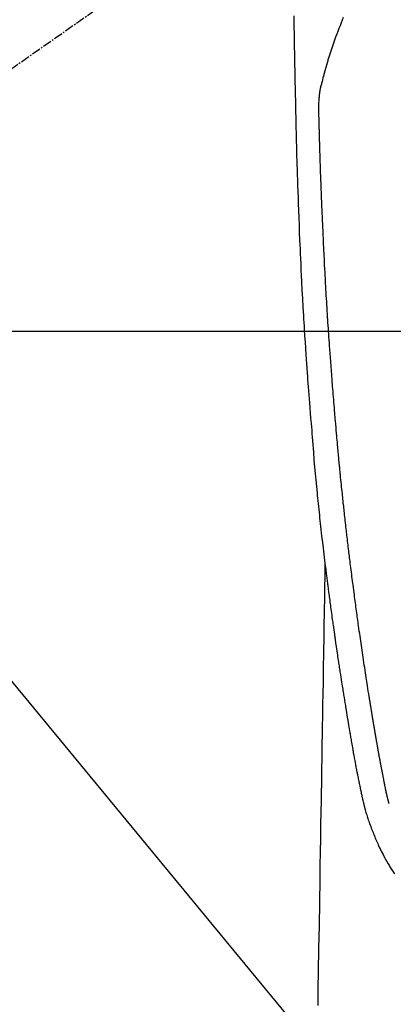
# Model space of a CAD drawing. Units: millimetres. Extents: x -109 to 26472, y -120 to 8859.
# Drawn here: x 17688 to 17719, y 6989 to 7071 of the extents above; entities that cross this region are included whole.
import ezdxf

# ---------------------------------------------------------------- set-up
doc = ezdxf.new("R2010")
doc.units = ezdxf.units.MM
doc.linetypes.add('CENTER2', pattern=[1.125, 0.75, -0.125, 0.125, -0.125])
for name, color, linetype in [('126-甲板', 2, 'Continuous'), ('150-機器', 8, 'Continuous'), ('160-文字', 254, 'Continuous')]:
    doc.layers.add(name, color=color, linetype=linetype)
doc.styles.add('KH001', font='txt')
doc.dimstyles.new('KH1xx030', dxfattribs={"dimscale": 30, "dimtxt": 2, "dimasz": 0.6, "dimexe": 0.3, "dimexo": 1.2, "dimgap": 0.5, "dimtad": 3, "dimdec": 1, "dimdsep": 46, "dimlunit": 6, "dimtxsty": 'KH001', "dimblk": 'DOT', "dimcen": 1, "dimdle": 1, "dimclrd": 256, "dimclre": 256, "dimclrt": 256, "dimadec": 0, "dimazin": 0, "dimtfac": 1, "dimtdec": 1, "dimtix": 1, "dimtmove": 2, "dimatfit": 3, "dimldrblk": 'CLOSEDBLANK', "dimfxl": 1, "dimtolj": 1, "dimtzin": 0, "dimlwd": -1, "dimlwe": -1, "dimarcsym": 0})

# ---------------------------------------------------------------- blocks, each defined once
blk = doc.blocks.new('F402_H')
at = {"layer": '150-機器', "color": 13, "linetype": 'CENTER2'}
blk.add_line((0, 0), (-244.018, -170.863), dxfattribs=at)
at = {"layer": '150-機器', "color": 13, "linetype": 'Continuous'}
for points in [[(-23.958, -28.834), (-23.952, -29.195), (-23.943, -29.768), (-23.933, -30.341), (-23.924, -30.914), (-23.914, -31.486), (-23.905, -31.966), (-23.897, -32.445), (-23.888, -32.925), (-23.879, -33.404), (-23.87, -33.886), (-23.861, -34.367), (-23.851, -34.849), (-23.841, -35.33), (-23.824, -36.034), (-23.806, -36.737), (-23.789, -37.44), (-23.773, -38.144), (-23.77, -38.329), (-23.766, -38.515), (-23.763, -38.7), (-23.759, -38.886), (-23.754, -39.143), (-23.748, -39.401), (-23.741, -39.659), (-23.734, -39.916), (-23.725, -40.253), (-23.715, -40.59), (-23.705, -40.927), (-23.694, -41.265), (-23.681, -41.696), (-23.667, -42.127), (-23.652, -42.559), (-23.638, -42.99), (-23.619, -43.513), (-23.601, -44.037), (-23.582, -44.56), (-23.563, -45.083), (-23.54, -45.706), (-23.517, -46.328), (-23.493, -46.95), (-23.468, -47.572), (-23.452, -47.957), (-23.435, -48.342), (-23.418, -48.728), (-23.4, -49.113), (-23.378, -49.594), (-23.355, -50.076), (-23.332, -50.557), (-23.308, -51.039), (-23.271, -51.752), (-23.232, -52.465), (-23.193, -53.178), (-23.152, -53.891), (-23.135, -54.182), (-23.117, -54.474), (-23.1, -54.765), (-23.082, -55.056), (-23.05, -55.579), (-23.016, -56.101), (-22.982, -56.624), (-22.947, -57.146), (-22.921, -57.53), (-22.895, -57.913), (-22.867, -58.297), (-22.84, -58.68), (-22.819, -58.969), (-22.797, -59.258), (-22.776, -59.547), (-22.754, -59.835), (-22.728, -60.17), (-22.703, -60.505), (-22.677, -60.839), (-22.65, -61.174), (-22.616, -61.606), (-22.581, -62.039), (-22.545, -62.472), (-22.509, -62.904), (-22.484, -63.19), (-22.458, -63.476), (-22.434, -63.761), (-22.41, -64.047), (-22.363, -64.676), (-22.32, -65.304), (-22.277, -65.933), (-22.228, -66.561), (-22.18, -67.099), (-22.127, -67.636), (-22.071, -68.172), (-22.015, -68.709), (-21.992, -68.931), (-21.969, -69.153), (-21.946, -69.376), (-21.922, -69.598), (-21.897, -69.838), (-21.871, -70.078), (-21.846, -70.318), (-21.82, -70.557), (-21.794, -70.796), (-21.768, -71.035), (-21.741, -71.274), (-21.715, -71.513), (-21.627, -72.288), (-21.537, -73.062), (-21.445, -73.836), (-21.352, -74.61), (-21.332, -74.772), (-21.312, -74.934), (-21.292, -75.096), (-21.272, -75.257), (-21.259, -75.363), (-21.246, -75.468), (-21.232, -75.573), (-21.219, -75.678), (-21.205, -75.788), (-21.191, -75.897), (-21.177, -76.007), (-21.163, -76.116), (-21.15, -76.222), (-21.136, -76.327), (-21.123, -76.432), (-21.109, -76.538), (-21.097, -76.631), (-21.085, -76.723), (-21.073, -76.816), (-21.06, -76.909), (-21.044, -77.031), (-21.029, -77.154), (-21.013, -77.276), (-20.997, -77.399), (-20.978, -77.542), (-20.958, -77.686), (-20.939, -77.83), (-20.92, -77.973), (-20.899, -78.125), (-20.879, -78.278), (-20.859, -78.43), (-20.838, -78.583), (-20.814, -78.756), (-20.79, -78.93), (-20.766, -79.103), (-20.742, -79.277), (-20.725, -79.4), (-20.708, -79.523), (-20.691, -79.645), (-20.674, -79.768), (-20.646, -79.959), (-20.619, -80.15), (-20.592, -80.341), (-20.565, -80.531), (-20.551, -80.628), (-20.537, -80.724), (-20.524, -80.82), (-20.51, -80.916), (-20.493, -81.033), (-20.476, -81.149), (-20.459, -81.266), (-20.442, -81.382), (-20.416, -81.562), (-20.389, -81.741), (-20.363, -81.921), (-20.336, -82.1), (-20.314, -82.253), (-20.291, -82.406), (-20.268, -82.559), (-20.245, -82.712), (-20.228, -82.822), (-20.211, -82.931), (-20.195, -83.041), (-20.178, -83.151), (-20.158, -83.281), (-20.138, -83.411), (-20.118, -83.541), (-20.098, -83.671), (-20.065, -83.888), (-20.031, -84.105), (-19.997, -84.322), (-19.963, -84.539), (-19.941, -84.682), (-19.918, -84.825), (-19.895, -84.969), (-19.873, -85.112), (-19.854, -85.232), (-19.834, -85.353), (-19.815, -85.473), (-19.796, -85.593), (-19.76, -85.817), (-19.723, -86.041), (-19.687, -86.265), (-19.65, -86.49), (-19.64, -86.551), (-19.63, -86.613), (-19.62, -86.674), (-19.61, -86.736), (-19.563, -87.024), (-19.516, -87.312), (-19.468, -87.6), (-19.42, -87.888), (-19.41, -87.946), (-19.4, -88.005), (-19.391, -88.063), (-19.381, -88.121), (-19.355, -88.279), (-19.328, -88.436), (-19.302, -88.593), (-19.275, -88.751), (-19.259, -88.845), (-19.243, -88.939), (-19.227, -89.033), (-19.211, -89.127), (-19.193, -89.236), (-19.174, -89.345), (-19.155, -89.455), (-19.137, -89.564), (-19.111, -89.712), (-19.086, -89.859), (-19.06, -90.006), (-19.034, -90.154), (-19.022, -90.221), (-19.01, -90.288), (-18.998, -90.356), (-18.986, -90.423), (-18.947, -90.638), (-18.908, -90.852), (-18.868, -91.067), (-18.828, -91.281), (-18.812, -91.37), (-18.795, -91.459), (-18.778, -91.549), (-18.761, -91.638), (-18.742, -91.734), (-18.723, -91.829), (-18.705, -91.925), (-18.686, -92.021), (-18.671, -92.094), (-18.657, -92.166), (-18.643, -92.239), (-18.628, -92.312), (-18.608, -92.412), (-18.587, -92.513), (-18.567, -92.613), (-18.546, -92.713), (-18.531, -92.786), (-18.516, -92.86), (-18.501, -92.933), (-18.486, -93.006), (-18.465, -93.11), (-18.443, -93.214), (-18.421, -93.318), (-18.4, -93.422), (-18.39, -93.468), (-18.381, -93.514), (-18.371, -93.56), (-18.362, -93.606), (-18.342, -93.701), (-18.322, -93.796), (-18.302, -93.891), (-18.282, -93.987), (-18.271, -94.038), (-18.261, -94.088), (-18.25, -94.139), (-18.239, -94.19), (-18.225, -94.253), (-18.211, -94.315), (-18.197, -94.378), (-18.183, -94.44), (-18.172, -94.491), (-18.16, -94.542), (-18.148, -94.592), (-18.136, -94.643), (-18.128, -94.677), (-18.119, -94.71), (-18.111, -94.744), (-18.102, -94.778), (-18.093, -94.813), (-18.085, -94.848), (-18.076, -94.884), (-18.067, -94.919)], [(-19.818, -28.975), (-19.911, -29.202), (-20.003, -29.429), (-20.093, -29.657), (-20.188, -29.897), (-20.282, -30.137), (-20.374, -30.377), (-20.465, -30.618), (-20.526, -30.785), (-20.587, -30.953), (-20.646, -31.121), (-20.704, -31.289), (-20.789, -31.538), (-20.872, -31.788), (-20.952, -32.039), (-21.031, -32.29), (-21.053, -32.365), (-21.076, -32.439), (-21.098, -32.513), (-21.12, -32.588), (-21.204, -32.873), (-21.286, -33.158), (-21.366, -33.444), (-21.444, -33.731), (-21.484, -33.879), (-21.524, -34.029), (-21.562, -34.178), (-21.598, -34.328), (-21.616, -34.404), (-21.633, -34.479), (-21.65, -34.555), (-21.667, -34.631)], [(-16.002, -94.681), (-16.013, -94.637), (-16.025, -94.594), (-16.036, -94.551), (-16.048, -94.507), (-16.055, -94.481), (-16.061, -94.455), (-16.068, -94.429), (-16.075, -94.403), (-16.083, -94.37), (-16.091, -94.338), (-16.099, -94.306), (-16.107, -94.274), (-16.115, -94.241), (-16.123, -94.209), (-16.131, -94.177), (-16.139, -94.144), (-16.148, -94.105), (-16.157, -94.065), (-16.166, -94.026), (-16.175, -93.987), (-16.183, -93.955), (-16.19, -93.923), (-16.197, -93.891), (-16.204, -93.859), (-16.213, -93.82), (-16.222, -93.781), (-16.231, -93.742), (-16.239, -93.702), (-16.246, -93.672), (-16.252, -93.642), (-16.259, -93.611), (-16.265, -93.581), (-16.273, -93.544), (-16.28, -93.508), (-16.288, -93.472), (-16.295, -93.435), (-16.307, -93.374), (-16.32, -93.312), (-16.332, -93.251), (-16.344, -93.19), (-16.353, -93.142), (-16.363, -93.095), (-16.372, -93.048), (-16.381, -93), (-16.389, -92.955), (-16.398, -92.911), (-16.406, -92.866), (-16.415, -92.821), (-16.424, -92.775), (-16.432, -92.728), (-16.441, -92.682), (-16.45, -92.636), (-16.46, -92.579), (-16.471, -92.523), (-16.481, -92.466), (-16.492, -92.409), (-16.501, -92.358), (-16.51, -92.307), (-16.52, -92.256), (-16.53, -92.205), (-16.543, -92.14), (-16.556, -92.075), (-16.57, -92.009), (-16.583, -91.944), (-16.593, -91.893), (-16.603, -91.843), (-16.613, -91.792), (-16.622, -91.742), (-16.63, -91.7), (-16.638, -91.658), (-16.646, -91.617), (-16.654, -91.575), (-16.663, -91.531), (-16.671, -91.486), (-16.68, -91.442), (-16.688, -91.398), (-16.695, -91.361), (-16.702, -91.324), (-16.709, -91.287), (-16.716, -91.25), (-16.723, -91.211), (-16.73, -91.173), (-16.738, -91.135), (-16.745, -91.096), (-16.751, -91.065), (-16.757, -91.034), (-16.763, -91.004), (-16.769, -90.973), (-16.784, -90.893), (-16.798, -90.813), (-16.813, -90.733), (-16.828, -90.653), (-16.831, -90.634), (-16.835, -90.614), (-16.839, -90.594), (-16.843, -90.574), (-16.852, -90.522), (-16.862, -90.471), (-16.871, -90.42), (-16.881, -90.368), (-16.889, -90.32), (-16.898, -90.271), (-16.906, -90.222), (-16.914, -90.174), (-16.921, -90.136), (-16.928, -90.097), (-16.935, -90.059), (-16.941, -90.021), (-16.946, -89.993), (-16.951, -89.965), (-16.956, -89.937), (-16.961, -89.909), (-16.97, -89.862), (-16.978, -89.815), (-16.986, -89.768), (-16.994, -89.721), (-17.005, -89.658), (-17.016, -89.595), (-17.027, -89.532), (-17.038, -89.469), (-17.045, -89.426), (-17.053, -89.384), (-17.06, -89.341), (-17.067, -89.299), (-17.074, -89.261), (-17.08, -89.223), (-17.087, -89.185), (-17.093, -89.147), (-17.098, -89.116), (-17.103, -89.085), (-17.109, -89.054), (-17.114, -89.023), (-17.119, -88.992), (-17.125, -88.961), (-17.13, -88.93), (-17.136, -88.899), (-17.143, -88.859), (-17.149, -88.819), (-17.156, -88.779), (-17.163, -88.739), (-17.169, -88.705), (-17.174, -88.672), (-17.18, -88.638), (-17.186, -88.605), (-17.193, -88.563), (-17.2, -88.521), (-17.207, -88.478), (-17.214, -88.436), (-17.219, -88.407), (-17.224, -88.379), (-17.229, -88.35), (-17.234, -88.321), (-17.241, -88.276), (-17.249, -88.231), (-17.256, -88.187), (-17.264, -88.142), (-17.271, -88.098), (-17.279, -88.053), (-17.286, -88.009), (-17.293, -87.965), (-17.301, -87.922), (-17.307, -87.88), (-17.314, -87.838), (-17.321, -87.796), (-17.328, -87.754), (-17.335, -87.711), (-17.342, -87.669), (-17.349, -87.627), (-17.356, -87.584), (-17.363, -87.542), (-17.37, -87.5), (-17.377, -87.458), (-17.382, -87.429), (-17.387, -87.4), (-17.391, -87.371), (-17.396, -87.342), (-17.402, -87.305), (-17.409, -87.267), (-17.415, -87.229), (-17.421, -87.192), (-17.427, -87.154), (-17.434, -87.116), (-17.44, -87.079), (-17.446, -87.041), (-17.452, -87.006), (-17.458, -86.971), (-17.463, -86.936), (-17.469, -86.9), (-17.475, -86.863), (-17.481, -86.825), (-17.487, -86.787), (-17.493, -86.75), (-17.5, -86.706), (-17.507, -86.662), (-17.515, -86.617), (-17.522, -86.573), (-17.527, -86.54), (-17.533, -86.507), (-17.538, -86.475), (-17.544, -86.442), (-17.549, -86.409), (-17.554, -86.375), (-17.559, -86.342), (-17.565, -86.309), (-17.569, -86.28), (-17.574, -86.252), (-17.579, -86.223), (-17.584, -86.194), (-17.59, -86.155), (-17.596, -86.115), (-17.602, -86.075), (-17.609, -86.036), (-17.614, -86), (-17.62, -85.965), (-17.626, -85.93), (-17.632, -85.894), (-17.636, -85.865), (-17.641, -85.837), (-17.646, -85.808), (-17.651, -85.779), (-17.657, -85.739), (-17.664, -85.698), (-17.67, -85.657), (-17.676, -85.617), (-17.681, -85.586), (-17.686, -85.555), (-17.691, -85.523), (-17.696, -85.492), (-17.731, -85.277), (-17.765, -85.061), (-17.798, -84.845), (-17.832, -84.629), (-17.858, -84.461), (-17.885, -84.293), (-17.911, -84.125), (-17.937, -83.956), (-17.97, -83.741), (-18.003, -83.526), (-18.036, -83.311), (-18.068, -83.096), (-18.101, -82.881), (-18.133, -82.666), (-18.165, -82.451), (-18.197, -82.236), (-18.226, -82.043), (-18.254, -81.85), (-18.283, -81.657), (-18.311, -81.464), (-18.339, -81.271), (-18.367, -81.079), (-18.395, -80.886), (-18.422, -80.694), (-18.454, -80.474), (-18.486, -80.253), (-18.517, -80.033), (-18.548, -79.812), (-18.569, -79.659), (-18.591, -79.507), (-18.612, -79.354), (-18.633, -79.201), (-18.655, -79.044), (-18.676, -78.888), (-18.698, -78.731), (-18.72, -78.575), (-18.743, -78.407), (-18.765, -78.24), (-18.788, -78.073), (-18.81, -77.905), (-18.833, -77.738), (-18.855, -77.571), (-18.877, -77.403), (-18.899, -77.236), (-18.926, -77.032), (-18.953, -76.828), (-18.98, -76.623), (-19.007, -76.419), (-19.03, -76.241), (-19.053, -76.063), (-19.075, -75.885), (-19.098, -75.707), (-19.122, -75.515), (-19.147, -75.322), (-19.171, -75.13), (-19.195, -74.937), (-19.216, -74.771), (-19.237, -74.604), (-19.257, -74.438), (-19.277, -74.271), (-19.295, -74.127), (-19.312, -73.983), (-19.33, -73.839), (-19.347, -73.695), (-19.366, -73.54), (-19.385, -73.385), (-19.403, -73.23), (-19.422, -73.075), (-19.442, -72.906), (-19.462, -72.736), (-19.482, -72.567), (-19.502, -72.397), (-19.516, -72.268), (-19.531, -72.139), (-19.546, -72.01), (-19.56, -71.881), (-19.58, -71.712), (-19.599, -71.543), (-19.618, -71.374), (-19.637, -71.205), (-19.656, -71.036), (-19.675, -70.867), (-19.693, -70.698), (-19.712, -70.529), (-19.728, -70.386), (-19.744, -70.243), (-19.759, -70.1), (-19.775, -69.957), (-19.79, -69.815), (-19.805, -69.672), (-19.821, -69.529), (-19.836, -69.386), (-19.852, -69.232), (-19.868, -69.078), (-19.884, -68.924), (-19.901, -68.771), (-19.92, -68.581), (-19.94, -68.391), (-19.96, -68.201), (-19.979, -68.011), (-20, -67.808), (-20.02, -67.606), (-20.041, -67.404), (-20.061, -67.202), (-20.071, -67.104), (-20.081, -67.007), (-20.09, -66.909), (-20.1, -66.812), (-20.111, -66.705), (-20.121, -66.598), (-20.132, -66.491), (-20.142, -66.384), (-20.155, -66.248), (-20.168, -66.111), (-20.18, -65.975), (-20.193, -65.838), (-20.22, -65.537), (-20.248, -65.236), (-20.275, -64.935), (-20.302, -64.634), (-20.317, -64.466), (-20.332, -64.299), (-20.347, -64.132), (-20.361, -63.965), (-20.383, -63.721), (-20.404, -63.476), (-20.426, -63.231), (-20.447, -62.987), (-20.457, -62.876), (-20.467, -62.764), (-20.476, -62.653), (-20.486, -62.542), (-20.501, -62.365), (-20.516, -62.187), (-20.531, -62.009), (-20.546, -61.832), (-20.565, -61.599), (-20.585, -61.366), (-20.604, -61.133), (-20.624, -60.9), (-20.642, -60.679), (-20.66, -60.458), (-20.678, -60.237), (-20.695, -60.016), (-20.711, -59.828), (-20.726, -59.64), (-20.74, -59.453), (-20.755, -59.265), (-20.785, -58.879), (-20.814, -58.493), (-20.843, -58.108), (-20.872, -57.722), (-20.896, -57.392), (-20.92, -57.063), (-20.944, -56.733), (-20.968, -56.403), (-20.985, -56.162), (-21.002, -55.921), (-21.018, -55.679), (-21.035, -55.438), (-21.051, -55.197), (-21.067, -54.957), (-21.083, -54.716), (-21.098, -54.475), (-21.114, -54.235), (-21.13, -53.995), (-21.145, -53.754), (-21.16, -53.514), (-21.177, -53.253), (-21.193, -52.991), (-21.208, -52.73), (-21.224, -52.469), (-21.239, -52.208), (-21.254, -51.947), (-21.269, -51.686), (-21.284, -51.426), (-21.296, -51.209), (-21.308, -50.992), (-21.32, -50.775), (-21.332, -50.558), (-21.347, -50.266), (-21.362, -49.974), (-21.377, -49.682), (-21.392, -49.39), (-21.403, -49.153), (-21.415, -48.915), (-21.426, -48.678), (-21.437, -48.44), (-21.449, -48.182), (-21.46, -47.924), (-21.471, -47.666), (-21.482, -47.407), (-21.491, -47.193), (-21.501, -46.978), (-21.51, -46.763), (-21.518, -46.549), (-21.521, -46.473), (-21.524, -46.398), (-21.527, -46.323), (-21.53, -46.248), (-21.544, -45.935), (-21.56, -45.622), (-21.576, -45.309), (-21.591, -44.996), (-21.599, -44.825), (-21.605, -44.654), (-21.612, -44.483), (-21.619, -44.312), (-21.627, -44.12), (-21.634, -43.928), (-21.642, -43.736), (-21.65, -43.543), (-21.657, -43.378), (-21.663, -43.213), (-21.67, -43.048), (-21.677, -42.882), (-21.682, -42.761), (-21.686, -42.639), (-21.691, -42.518), (-21.696, -42.397), (-21.704, -42.184), (-21.712, -41.972), (-21.719, -41.76), (-21.727, -41.548), (-21.732, -41.401), (-21.737, -41.254), (-21.742, -41.107), (-21.747, -40.96), (-21.752, -40.771), (-21.758, -40.581), (-21.763, -40.391), (-21.769, -40.201), (-21.774, -40.034), (-21.779, -39.866), (-21.784, -39.698), (-21.789, -39.53), (-21.791, -39.435), (-21.794, -39.341), (-21.797, -39.246), (-21.8, -39.151), (-21.803, -39.005), (-21.807, -38.858), (-21.811, -38.712), (-21.814, -38.566), (-21.817, -38.471), (-21.819, -38.376), (-21.822, -38.281), (-21.824, -38.187), (-21.83, -37.984), (-21.835, -37.782), (-21.84, -37.579), (-21.845, -37.377), (-21.85, -37.196), (-21.853, -37.015), (-21.856, -36.835), (-21.857, -36.654), (-21.857, -36.474), (-21.855, -36.294), (-21.85, -36.114), (-21.842, -35.934), (-21.839, -35.874), (-21.836, -35.814), (-21.832, -35.755), (-21.827, -35.695), (-21.821, -35.614), (-21.814, -35.534), (-21.806, -35.453), (-21.797, -35.372), (-21.786, -35.287), (-21.774, -35.201), (-21.761, -35.116), (-21.748, -35.031), (-21.74, -34.989), (-21.733, -34.946), (-21.725, -34.904), (-21.717, -34.862), (-21.709, -34.825), (-21.702, -34.788), (-21.694, -34.751), (-21.686, -34.715), (-21.681, -34.694), (-21.676, -34.673), (-21.671, -34.652), (-21.666, -34.631)], [(-21.352, -74.61), (-21.362, -75.228), (-21.372, -75.846), (-21.382, -76.463), (-21.392, -77.081), (-21.402, -77.697), (-21.412, -78.314), (-21.423, -78.931), (-21.433, -79.548), (-21.441, -80.068), (-21.45, -80.588), (-21.458, -81.108), (-21.467, -81.628), (-21.479, -82.358), (-21.491, -83.087), (-21.503, -83.816), (-21.515, -84.546), (-21.53, -85.479), (-21.545, -86.412), (-21.561, -87.344), (-21.576, -88.277), (-21.609, -90.313), (-21.643, -92.349), (-21.676, -94.385), (-21.71, -96.421), (-21.729, -97.57), (-21.747, -98.719), (-21.766, -99.867), (-21.785, -101.016), (-21.817, -102.937), (-21.848, -104.857), (-21.88, -106.778), (-21.911, -108.699), (-21.935, -110.131), (-21.958, -111.564)], [(-18.064, -94.933), (-18.046, -94.998), (-18.029, -95.062), (-18.012, -95.127), (-17.994, -95.191), (-17.963, -95.301), (-17.932, -95.409), (-17.899, -95.518), (-17.866, -95.626), (-17.835, -95.727), (-17.802, -95.828), (-17.769, -95.928), (-17.736, -96.028), (-17.698, -96.138), (-17.66, -96.248), (-17.621, -96.357), (-17.582, -96.466), (-17.535, -96.594), (-17.486, -96.723), (-17.437, -96.85), (-17.388, -96.978), (-17.341, -97.095), (-17.293, -97.212), (-17.245, -97.329), (-17.197, -97.445), (-17.15, -97.559), (-17.102, -97.672), (-17.054, -97.785), (-17.005, -97.898), (-16.951, -98.018), (-16.897, -98.138), (-16.841, -98.257), (-16.785, -98.376), (-16.716, -98.519), (-16.646, -98.661), (-16.575, -98.803), (-16.502, -98.943), (-16.399, -99.137), (-16.294, -99.33), (-16.186, -99.521), (-16.077, -99.711), (-16.027, -99.797), (-15.977, -99.882), (-15.926, -99.966), (-15.875, -100.051), (-15.771, -100.218), (-15.665, -100.385), (-15.557, -100.55)]]:
    blk.add_lwpolyline(points, dxfattribs=at)
blk = doc.blocks.new('_ClosedBlank')
at = {"color": 0, "linetype": 'ByBlock', "lineweight": -2}
for p, q in [((-1, 0.1667), (0, 0)), ((-1, 0.1667), (-1, -0.1667)), ((0, 0), (-1, -0.1667))]:
    blk.add_line(p, q, dxfattribs=at)
blk = doc.blocks.new('_Dot')
at = {"color": 0, "linetype": 'ByBlock', "lineweight": -2}
blk.add_line((-0.5, 0), (-1, 0), dxfattribs=at)
at = {"color": 0, "linetype": 'ByBlock', "const_width": 0.5}
blk.add_lwpolyline([(-0.25, 0, 1), (0.25, 0, 1)], format="xyb", close=True, dxfattribs=at)

msp = doc.modelspace()

# ---------------------------------------------------------------- linework, layer by layer
at = {"layer": '126-甲板', "linetype": 'Continuous'}
msp.add_lwpolyline([(17344.818, 7045.037), (18124.818, 7045.037, -0.414214), (18134.818, 7035.037), (18134.818, 6620.037, -0.414214), (18124.818, 6610.037), (17344.818, 6610.037, -0.414214), (17334.818, 6620.037), (17334.818, 7035.037, -0.414214)], format="xyb", close=True, dxfattribs=at)

# ---------------------------------------------------------------- block references
at = {"layer": '150-機器'}
msp.add_blockref('F402_H', (17734.811, 7100.23), dxfattribs=at)

# ---------------------------------------------------------------- leaders
at = {"layer": '160-文字'}
msp.add_leader([(17617.804, 7100.037), (18449.158, 6091.823)], dimstyle='KH1xx030', override={"dimgap": 0.5, "dimtad": 1}, dxfattribs=at)
at = {"layer": '160-文字', "annotation_type": 0, "has_hookline": 1, "hookline_direction": 0, "text_width": 1266.091}
msp.add_leader([(17496.605, 7078.824), (17944.654, 5525.993), (17962.654, 5525.993)], dimstyle='KH1xx030', override={"dimgap": 0.5, "dimtad": 1}, dxfattribs=at)

doc.saveas('drawing.dxf')
